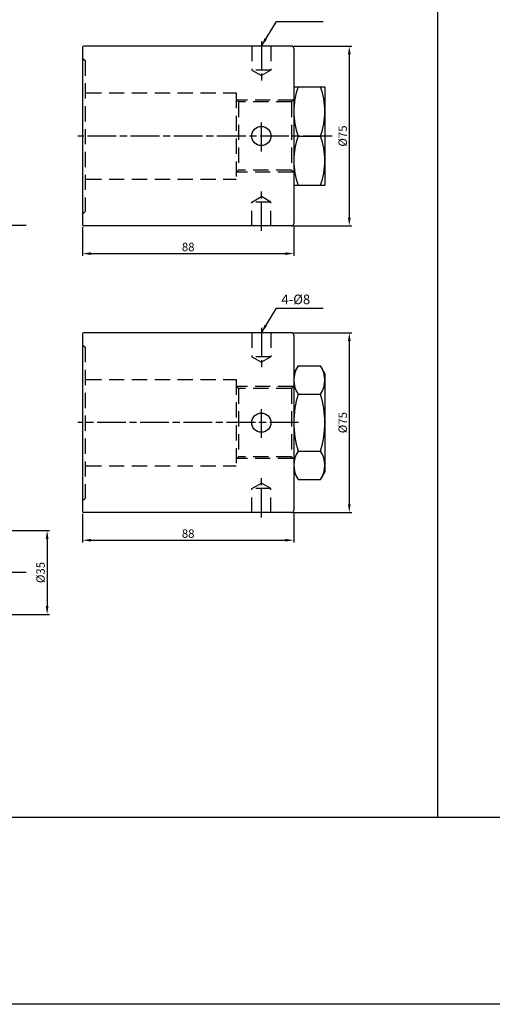
# Model space of a CAD drawing. Units: millimetres. Extents: x 1779 to 4011, y 1078 to 2284.
# Drawn here: x 3224 to 3421, y 1078 to 1488 of the extents above; entities that cross this region are included whole.
import ezdxf

# ---------------------------------------------------------------- set-up
doc = ezdxf.new("R2010")
doc.units = ezdxf.units.MM
doc.linetypes.add('AM_ISO08W050', pattern=[18, 12, -1.5, 3, -1.5])
doc.linetypes.add('HIDDEN', pattern=[9.525, 6.35, -3.175])
for name, color, linetype in [('AM_5', 5, 'Continuous'), ('AM_7', 1, 'AM_ISO08W050'), ('HIDDEN', 3, 'Continuous'), ('LOGO', 7, 'Continuous'), ('UMCL1', 7, 'Continuous')]:
    doc.layers.add(name, color=color, linetype=linetype)
doc.styles.add('ROMANSS', font='ROMANSS.SHX', dxfattribs={"bigfont": 'LMP'})
doc.dimstyles.new('AM_ISO$0', dxfattribs={"dimtxt": 3.5, "dimasz": 3.5, "dimexe": 1, "dimexo": 1, "dimgap": 1, "dimtad": 1, "dimdsep": 46, "dimtxsty": 'ROMANSS', "dimcen": 0, "dimclrd": 256, "dimclre": 256, "dimclrt": 256, "dimadec": 0, "dimazin": 2, "dimtp": 0.1, "dimtm": 0.1, "dimtfac": 0.71, "dimtmove": 0, "dimatfit": 3, "dimfxl": 0, "dimtolj": 2, "dimlwd": -1, "dimlwe": -1, "dimarcsym": 0})
doc.dimstyles.new('AM_ISO$7', dxfattribs={"dimtxt": 5, "dimasz": 3.5, "dimexe": 1, "dimexo": 1, "dimgap": 1, "dimtad": 1, "dimdsep": 46, "dimtxsty": 'ROMANSS', "dimcen": 0, "dimclrd": 256, "dimclre": 256, "dimclrt": 256, "dimadec": 0, "dimazin": 2, "dimtp": 0.1, "dimtm": 0.1, "dimtfac": 0.71, "dimtmove": 0, "dimatfit": 3, "dimfxl": 0, "dimtolj": 2, "dimlwd": -1, "dimlwe": -1, "dimarcsym": 0})

# ---------------------------------------------------------------- blocks, each defined once
blk = doc.blocks.new('*D233')
at = {"layer": 'AM_5'}
for p, q in [((3250.37, 1401.68), (3250.37, 1389.68)), ((3338.37, 1402.18), (3338.37, 1389.68)), ((3253.87, 1390.68), (3334.87, 1390.68))]:
    blk.add_line(p, q, dxfattribs=at)
for points in [[(3253.87, 1391.26), (3253.87, 1390.1), (3250.37, 1390.68)], [(3334.87, 1391.26), (3334.87, 1390.1), (3338.37, 1390.68)]]:
    blk.add_solid(points, dxfattribs=at)
at = {"layer": 'Defpoints', "color": 0}
for p in [(3250.37, 1402.68), (3338.37, 1403.18), (3338.37, 1390.68)]:
    blk.add_point(p, dxfattribs=at)
at = {"layer": 'AM_5', "insert": (3294.37, 1393.43), "char_height": 3.5, "attachment_point": 5, "style": 'ROMANSS'}
blk.add_mtext('\\A2;88', dxfattribs=at)
blk = doc.blocks.new('*D234')
at = {"layer": 'AM_5'}
for p, q in [((3338.37, 1477.18), (3362.54, 1477.18)), ((3361.54, 1473.68), (3361.54, 1405.68)), ((3338.37, 1402.18), (3362.54, 1402.18))]:
    blk.add_line(p, q, dxfattribs=at)
for points in [[(3360.96, 1473.68), (3362.12, 1473.68), (3361.54, 1477.18)], [(3360.96, 1405.68), (3362.12, 1405.68), (3361.54, 1402.18)]]:
    blk.add_solid(points, dxfattribs=at)
at = {"layer": 'Defpoints', "color": 0}
for p in [(3337.37, 1477.18), (3337.37, 1402.18), (3361.54, 1402.18)]:
    blk.add_point(p, dxfattribs=at)
at = {"layer": 'AM_5', "insert": (3358.79, 1439.68), "char_height": 3.5, "attachment_point": 5, "rotation": 90, "style": 'ROMANSS'}
blk.add_mtext('\\A2;%%c75', dxfattribs=at)
blk = doc.blocks.new('*D235')
at = {"layer": 'AM_5'}
for p, q in [((3250.37, 1282.21), (3250.37, 1270.21)), ((3338.37, 1282.71), (3338.37, 1270.21)), ((3253.87, 1271.21), (3334.87, 1271.21))]:
    blk.add_line(p, q, dxfattribs=at)
for points in [[(3253.87, 1271.79), (3253.87, 1270.63), (3250.37, 1271.21)], [(3334.87, 1271.79), (3334.87, 1270.63), (3338.37, 1271.21)]]:
    blk.add_solid(points, dxfattribs=at)
at = {"layer": 'Defpoints', "color": 0}
for p in [(3250.37, 1283.21), (3338.37, 1283.71), (3338.37, 1271.21)]:
    blk.add_point(p, dxfattribs=at)
at = {"layer": 'AM_5', "insert": (3294.37, 1273.96), "char_height": 3.5, "attachment_point": 5, "style": 'ROMANSS'}
blk.add_mtext('\\A2;88', dxfattribs=at)
blk = doc.blocks.new('*D236')
at = {"layer": 'AM_5'}
for p, q in [((3338.37, 1357.71), (3362.54, 1357.71)), ((3361.54, 1354.21), (3361.54, 1286.21)), ((3338.37, 1282.71), (3362.54, 1282.71))]:
    blk.add_line(p, q, dxfattribs=at)
for points in [[(3360.96, 1354.21), (3362.12, 1354.21), (3361.54, 1357.71)], [(3360.96, 1286.21), (3362.12, 1286.21), (3361.54, 1282.71)]]:
    blk.add_solid(points, dxfattribs=at)
at = {"layer": 'Defpoints', "color": 0}
for p in [(3337.37, 1357.71), (3337.37, 1282.71), (3361.54, 1282.71)]:
    blk.add_point(p, dxfattribs=at)
at = {"layer": 'AM_5', "insert": (3358.79, 1320.21), "char_height": 3.5, "attachment_point": 5, "rotation": 90, "style": 'ROMANSS'}
blk.add_mtext('\\A2;%%c75', dxfattribs=at)
blk = doc.blocks.new('*D293')
at = {"layer": 'AM_5'}
for p, q in [((3132.22, 1275.26), (3236.57, 1275.26)), ((3235.57, 1271.76), (3235.57, 1243.76)), ((3132.22, 1240.26), (3236.57, 1240.26))]:
    blk.add_line(p, q, dxfattribs=at)
for points in [[(3234.99, 1271.76), (3236.15, 1271.76), (3235.57, 1275.26)], [(3234.99, 1243.76), (3236.15, 1243.76), (3235.57, 1240.26)]]:
    blk.add_solid(points, dxfattribs=at)
at = {"layer": 'Defpoints', "color": 0}
for p in [(3131.22, 1275.26), (3131.22, 1240.26), (3235.57, 1240.26)]:
    blk.add_point(p, dxfattribs=at)
at = {"layer": 'AM_5', "insert": (3232.82, 1257.76), "char_height": 3.5, "attachment_point": 5, "rotation": 90, "style": 'ROMANSS'}
blk.add_mtext('\\A2;%%c35', dxfattribs=at)

msp = doc.modelspace()

# ---------------------------------------------------------------- linework, layer by layer
at = {"layer": 'AM_7'}
for p, q in [((3324.872, 1479.18), (3324.872, 1462.871)), ((3324.872, 1433.291), (3324.872, 1446.069)), ((3354.372, 1439.68), (3248.372, 1439.68)), ((3324.872, 1400.18), (3324.872, 1416.49)), ((3226.821, 1402.433), (3006.821, 1402.433)), ((3324.872, 1359.711), (3324.872, 1343.402)), ((3324.872, 1313.822), (3324.872, 1326.6)), ((3340.372, 1320.211), (3248.372, 1320.211)), ((3324.872, 1280.711), (3324.872, 1297.021)), ((3226.821, 1257.759), (3007.852, 1257.759))]:
    msp.add_line(p, q, dxfattribs=at)
at = {"layer": 'HIDDEN', "linetype": 'HIDDEN'}
for p, q in [((3320.872, 1477.18), (3320.872, 1467.18)), ((3328.872, 1477.18), (3328.872, 1467.18)), ((3250.372, 1472.18), (3251.372, 1471.18)), ((3251.372, 1471.18), (3251.372, 1408.18)), ((3320.872, 1467.18), (3324.872, 1464.871)), ((3328.872, 1467.18), (3320.872, 1467.18)), ((3328.872, 1467.18), (3324.872, 1464.871)), ((3251.872, 1457.68), (3314.372, 1457.68)), ((3314.372, 1457.68), (3314.372, 1421.68)), ((3315.372, 1453.93), (3314.372, 1454.93)), ((3338.122, 1454.68), (3314.622, 1454.68)), ((3337.372, 1453.93), (3315.372, 1453.93)), ((3315.372, 1453.93), (3315.372, 1425.43)), ((3337.372, 1453.93), (3338.372, 1454.93)), ((3337.372, 1453.93), (3337.372, 1425.43)), ((3315.372, 1425.43), (3314.372, 1424.43)), ((3338.122, 1424.68), (3314.622, 1424.68)), ((3337.372, 1425.43), (3315.372, 1425.43)), ((3337.372, 1425.43), (3338.372, 1424.43)), ((3251.872, 1421.68), (3314.372, 1421.68)), ((3320.872, 1412.18), (3324.872, 1414.49)), ((3320.872, 1402.18), (3320.872, 1412.18)), ((3328.872, 1412.18), (3320.872, 1412.18)), ((3328.872, 1412.18), (3324.872, 1414.49)), ((3328.872, 1402.18), (3328.872, 1412.18)), ((3250.372, 1407.18), (3251.372, 1408.18)), ((3320.872, 1357.711), (3320.872, 1347.711)), ((3328.872, 1357.711), (3328.872, 1347.711)), ((3250.372, 1352.711), (3251.372, 1351.711)), ((3251.372, 1351.711), (3251.372, 1288.711)), ((3320.872, 1347.711), (3324.872, 1345.402)), ((3328.872, 1347.711), (3320.872, 1347.711)), ((3328.872, 1347.711), (3324.872, 1345.402)), ((3251.872, 1338.211), (3314.372, 1338.211)), ((3314.372, 1338.211), (3314.372, 1302.211)), ((3315.372, 1334.461), (3314.372, 1335.461)), ((3338.122, 1335.211), (3314.622, 1335.211)), ((3337.372, 1334.461), (3315.372, 1334.461)), ((3315.372, 1334.461), (3315.372, 1305.961)), ((3337.372, 1334.461), (3338.372, 1335.461)), ((3337.372, 1334.461), (3337.372, 1305.961)), ((3315.372, 1305.961), (3314.372, 1304.961)), ((3338.122, 1305.211), (3314.622, 1305.211)), ((3337.372, 1305.961), (3315.372, 1305.961)), ((3337.372, 1305.961), (3338.372, 1304.961)), ((3251.872, 1302.211), (3314.372, 1302.211)), ((3320.872, 1292.711), (3324.872, 1295.021)), ((3328.872, 1292.711), (3324.872, 1295.021)), ((3250.372, 1287.711), (3251.372, 1288.711)), ((3320.872, 1282.711), (3320.872, 1292.711)), ((3328.872, 1292.711), (3320.872, 1292.711)), ((3328.872, 1282.711), (3328.872, 1292.711))]:
    msp.add_line(p, q, dxfattribs=at)
for centre, start, end in [((3251.872, 1458.18), 180, 270), ((3251.872, 1421.18), 90, 180), ((3251.872, 1338.711), 180, 270), ((3251.872, 1301.711), 90, 180)]:
    msp.add_arc(centre, 0.5, start, end, dxfattribs=at)
at = {"layer": 'LOGO', "color": 4}
msp.add_line((3398.291, 2283.544), (3398.291, 1155.756), dxfattribs=at)
for points in [[(1779.162, 1155.756), (4011.335, 1155.756), (4011.335, 2283.544), (1779.162, 2283.544)], [(1779.162, 1155.756), (4011.335, 1155.756), (4011.335, 1077.767), (1779.162, 1077.767)]]:
    msp.add_lwpolyline(points, close=True, dxfattribs=at)
at = {"layer": 'UMCL1', "ltscale": 5}
for p, q in [((3250.372, 1476.68), (3250.372, 1402.68)), ((3337.372, 1477.18), (3250.872, 1477.18)), ((3337.372, 1402.18), (3250.872, 1402.18)), ((3250.372, 1357.211), (3250.372, 1283.211)), ((3337.372, 1357.711), (3250.872, 1357.711)), ((3337.372, 1282.711), (3250.872, 1282.711))]:
    msp.add_line(p, q, dxfattribs=at)
at = {"layer": 'UMCL1', "linetype": 'Continuous'}
for p, q in [((3338.372, 1476.18), (3338.372, 1403.18)), ((3338.372, 1460.18), (3338.372, 1419.18)), ((3338.372, 1460.18), (3351.372, 1460.18)), ((3351.372, 1460.18), (3351.372, 1419.18)), ((3340.203, 1439.68), (3349.541, 1439.68)), ((3338.372, 1419.18), (3351.372, 1419.18)), ((3338.372, 1356.711), (3338.372, 1283.711)), ((3338.372, 1340.711), (3340.203, 1343.883)), ((3340.203, 1343.883), (3349.541, 1343.883)), ((3351.372, 1340.711), (3349.541, 1343.883)), ((3338.372, 1340.711), (3338.372, 1299.711)), ((3351.372, 1340.711), (3351.372, 1299.711)), ((3340.203, 1332.047), (3349.541, 1332.047)), ((3340.203, 1308.376), (3349.541, 1308.376)), ((3338.372, 1299.711), (3340.203, 1296.54)), ((3351.372, 1299.711), (3349.541, 1296.54)), ((3340.203, 1296.54), (3349.541, 1296.54))]:
    msp.add_line(p, q, dxfattribs=at)
for centre in [(3324.872, 1439.68), (3324.872, 1320.211)]:
    msp.add_circle(centre, 4, dxfattribs=at)
at = {"layer": 'UMCL1', "ltscale": 5}
for centre, radius, start, end in [((3250.872, 1476.68), 0.5, 90, 180), ((3337.372, 1476.18), 1, 0, 90), ((3250.872, 1402.68), 0.5, 180, 270), ((3337.372, 1403.18), 1, 270, 0), ((3250.872, 1357.211), 0.5, 90, 180), ((3337.372, 1356.711), 1, 0, 90), ((3250.872, 1283.211), 0.5, 180, 270), ((3337.372, 1283.711), 1, 270, 0)]:
    msp.add_arc(centre, radius, start, end, dxfattribs=at)
at = {"layer": 'UMCL1', "linetype": 'Continuous'}
for centre, radius, start, end in [((3367.978, 1449.93), 29.606, 159.74384, 200.25616), ((3321.767, 1449.93), 29.606, 339.74384, 20.25616), ((3367.978, 1429.43), 29.606, 159.74384, 200.25616), ((3321.767, 1429.43), 29.606, 339.74384, 20.25616), ((3348.851, 1337.965), 10.479, 145.61575, 214.38425), ((3340.893, 1337.965), 10.479, 325.61575, 34.38425), ((3377.541, 1320.211), 39.169, 162.41205, 197.58795), ((3312.203, 1320.211), 39.169, 342.41205, 17.58795), ((3348.851, 1302.458), 10.479, 145.61575, 214.38425), ((3340.893, 1302.458), 10.479, 325.61575, 34.38425)]:
    msp.add_arc(centre, radius, start, end, dxfattribs=at)

# ---------------------------------------------------------------- texts
at = {"layer": 'AM_5', "insert": (3333.232, 1368.337), "char_height": 4, "attachment_point": 7, "style": 'ROMANSS'}
msp.add_mtext('4-%%C8', dxfattribs=at)

# ---------------------------------------------------------------- dimensions: what is measured, and where the dimension line sits
at = {"layer": 'AM_5'}
for base, p1, p2, picture, middle in [((3361.541, 1402.18), (3337.372, 1477.18), (3337.372, 1402.18), '*D234', (3358.791, 1439.68)), ((3361.541, 1282.711), (3337.372, 1357.711), (3337.372, 1282.711), '*D236', (3358.791, 1320.211)), ((3235.571, 1240.259), (3131.223, 1275.259), (3131.223, 1240.259), '*D293', (3232.821, 1257.759))]:
    dim = msp.add_linear_dim(base=base, p1=p1, p2=p2, angle=90, text='%%c<>', dimstyle='AM_ISO$0', override={"dimscale": 1, "dimlfac": 1}, dxfattribs=at)
    dim.commit()
    dim.dimension.update_dxf_attribs({"geometry": picture, "text_midpoint": middle})
for base, p1, p2, picture, middle in [((3338.372, 1390.68), (3250.372, 1402.68), (3338.372, 1403.18), '*D233', (3294.372, 1393.43)), ((3338.372, 1271.211), (3250.372, 1283.211), (3338.372, 1283.711), '*D235', (3294.372, 1273.961))]:
    dim = msp.add_linear_dim(base=base, p1=p1, p2=p2, dimstyle='AM_ISO$0', override={"dimscale": 1, "dimlfac": 1}, dxfattribs=at)
    dim.commit()
    dim.dimension.update_dxf_attribs({"geometry": picture, "text_midpoint": middle})

# ---------------------------------------------------------------- leaders
at = {"layer": 'AM_5', "annotation_type": 0, "has_hookline": 1, "hookline_direction": 0, "text_width": 15.048}
for points in [[(3324.872, 1477.18), (3331.144, 1487.468), (3334.644, 1487.468)], [(3324.872, 1357.711), (3331.144, 1367.999), (3334.644, 1367.999)]]:
    msp.add_leader(points, dimstyle='AM_ISO$7', override={"dimgap": 1, "dimtad": 1}, dxfattribs=at)

doc.saveas('drawing.dxf')
